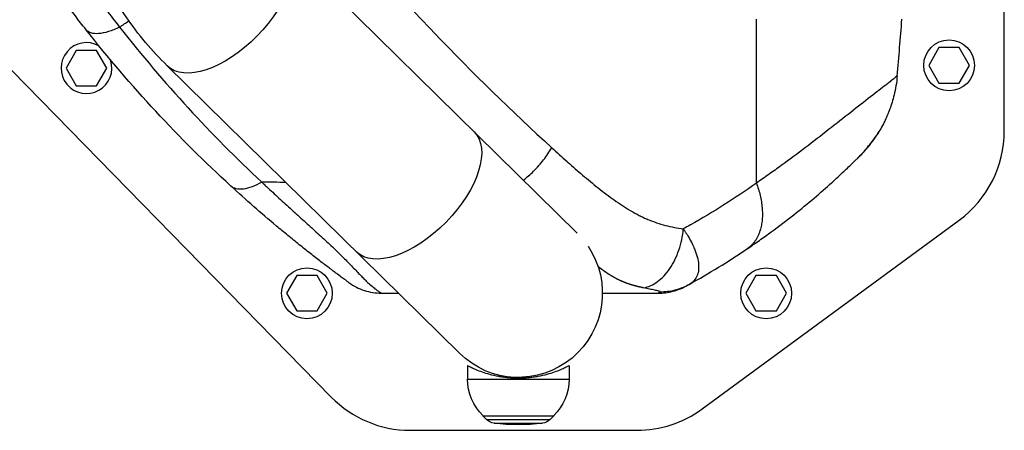
# Model space of a CAD drawing. Units: millimetres. Extents: x -7000 to 7000, y -8500 to 8500.
# Drawn here: x 5054 to 5500, y -5435 to -5249 of the extents above; entities that cross this region are included whole.
import ezdxf

# ---------------------------------------------------------------- set-up
doc = ezdxf.new("R2010")
doc.units = ezdxf.units.MM
doc.layers.add('2d', color=230, linetype='Continuous')

msp = doc.modelspace()

# ---------------------------------------------------------------- linework, layer by layer
at = {"layer": '2d'}
for p, q in [((5500, -5299.66), (5500, -4770.34)), ((5306.57, -5345.81), (5174.38, -5215.91)), ((5028.29, -5249.58), (5195.3, -5420)), ((5387.78, -5323.22), (5387.78, -5249.08)), ((5079.88, -5263.22), (5075.26, -5271.22)), ((5089.11, -5263.22), (5079.88, -5263.22)), ((5093.73, -5271.22), (5089.11, -5263.22)), ((5470.38, -5262), (5465.76, -5270)), ((5479.62, -5262), (5470.38, -5262)), ((5484.24, -5270), (5479.62, -5262)), ((5075.26, -5271.22), (5079.88, -5279.22)), ((5089.11, -5279.22), (5093.73, -5271.22)), ((5121.04, -5270.19), (5253.33, -5400.19)), ((5465.76, -5270), (5470.38, -5278)), ((5479.62, -5278), (5484.24, -5270)), ((5079.88, -5279.22), (5089.11, -5279.22)), ((5470.38, -5278), (5479.62, -5278)), ((5158.23, -5317.5), (5158.23, -5317.5)), ((5395.96, -5317.5), (5395.96, -5317.5)), ((5363.2, -5425.32), (5479.57, -5339.98)), ((5358.74, -5350.79), (5358.74, -5350.79)), ((5358.74, -5350.79), (5358.74, -5350.79)), ((5359.58, -5352.62), (5359.58, -5352.62)), ((5352.35, -5354.44), (5352.35, -5354.44)), ((5352.35, -5354.44), (5352.35, -5354.44)), ((5179.67, -5365.05), (5175.05, -5373.05)), ((5188.91, -5365.05), (5179.67, -5365.05)), ((5193.53, -5373.05), (5188.91, -5365.05)), ((5387.58, -5365.05), (5382.96, -5373.05)), ((5396.82, -5365.05), (5387.58, -5365.05)), ((5401.44, -5373.05), (5396.82, -5365.05)), ((5175.05, -5373.05), (5179.67, -5381.05)), ((5188.91, -5381.05), (5193.53, -5373.05)), ((5382.96, -5373.05), (5387.58, -5381.05)), ((5396.82, -5381.05), (5401.44, -5373.05)), ((5179.67, -5381.05), (5188.91, -5381.05)), ((5387.58, -5381.05), (5396.82, -5381.05)), ((5257, -5405.83), (5257, -5411.83)), ((5303, -5405.83), (5303, -5411.83)), ((5257, -5411.83), (5303, -5411.83)), ((5264, -5428.36), (5264, -5428.5)), ((5264, -5428.5), (5296, -5428.5)), ((5265.6, -5430.08), (5264, -5428.5)), ((5294.4, -5430.08), (5296, -5428.5)), ((5296, -5428.36), (5296, -5428.5)), ((5265.6, -5430.08), (5294.4, -5430.08)), ((5269.03, -5431.77), (5290.97, -5431.77)), ((5231.01, -5435), (5333.63, -5435))]:
    msp.add_line(p, q, dxfattribs=at)
for centre in [(5475, -5270), (5184.29, -5373.05), (5392.2, -5373.05)]:
    msp.add_circle(centre, 11.5, dxfattribs=at)
for centre, radius, start, end in [((5084.5, -5271.22), 11.5, 60.4979, 18.5666), ((5450, -5299.66), 50, 306.2538, 0), ((5231.01, -5385), 50, 224.4213, 270), ((5333.63, -5385), 50, 270, 306.2538)]:
    msp.add_arc(centre, radius, start, end, dxfattribs=at)
at = {"layer": '2d', "extrusion": (0, 0, -1)}
for centre, radius, start, end in [((-5391.76, -5269.58), 45, 207.3894, 207.3899), ((-5391.76, -5269.58), 45, 207.3894, 207.3899), ((-5391.76, -5269.58), 47, 202.5236, 202.5244), ((-5280, -5373.05), 38.05, 146.0713, 314.5), ((-5280, -5411.83), 23, 314.0792, 0), ((-5280, -5411.83), 23, 180, 225.9208), ((-5269.82, -5425.82), 6, 277.5952, 314.7661), ((-5280, -5349.5), 83, 262.4048, 277.5952), ((-5290.18, -5425.82), 6, 225.2339, 262.4048)]:
    msp.add_arc(centre, radius, start, end, dxfattribs=at)
for centre, major_axis, ratio, start_param, end_param in [((5147.71, -5243.05), (-26.67, -27.14), 0.515038, 3.141593, 6.283185), ((5233.3, -5327.16), (-26.67, -27.14), 0.515038, 3.141593, 6.283185), ((5362.69, -5362.55), (1.51, -2.59), 0.045211, -0.016538, 0)]:
    msp.add_ellipse(centre, major_axis=major_axis, ratio=ratio, start_param=start_param, end_param=end_param, dxfattribs=at)
at = {"layer": '2d'}
for points, knots in [([(5121.04, -5270.19), (5114.2, -5263.47), (5107.97, -5256.05), (5096.82, -5240.11), (5091.9, -5231.6), (5083.43, -5213.77), (5079.88, -5204.44), (5074.18, -5185.26), (5072.03, -5175.39), (5069.16, -5155.4), (5068.44, -5145.26), (5068.44, -5135.13)], [0.6444971, 0.6444971, 0.6444971, 0.6444971, 0.829757, 0.829757, 1.0150168, 1.0150168, 1.2002766, 1.2002766, 1.3855365, 1.3855365, 1.5707963, 1.5707963, 1.5707963, 1.5707963]), ([(5190.75, -5198.29), (5207.4, -5218.16), (5224.5, -5237.16), (5259.42, -5273.52), (5277.18, -5290.81), (5295.15, -5307.25)], [0, 0, 0, 0, 0.0841899, 0.0841899, 0.1683797, 0.1683797, 0.1683797, 0.1683797]), ([(5084.29, -5253.87), (5082.66, -5251.82), (5081.06, -5249.75), (5077.86, -5245.58), (5076.27, -5243.48), (5073.1, -5239.24), (5071.53, -5237.1), (5068.37, -5232.75), (5066.8, -5230.55), (5065.21, -5228.3)], [0, 0, 0, 0, 0.00847544, 0.00847544, 0.01695087, 0.01695087, 0.02542631, 0.02542631, 0.03390174, 0.03390174, 0.03390174, 0.03390174]), ([(5078.85, -5225.44), (5080.6, -5227.83), (5082.33, -5230.18), (5085.77, -5234.81), (5087.49, -5237.09), (5090.91, -5241.62), (5092.62, -5243.86), (5095.2, -5247.21), (5096.06, -5248.32), (5097.79, -5250.53), (5098.65, -5251.63), (5099.52, -5252.73)], [0, 0, 0, 0, 0.00911748, 0.00911748, 0.01823497, 0.01823497, 0.02735245, 0.02735245, 0.03191119, 0.03191119, 0.03646994, 0.03646994, 0.03646994, 0.03646994]), ([(5099.52, -5252.73), (5097.75, -5253.58), (5096.04, -5254.26), (5092.83, -5255.25), (5091.34, -5255.55), (5088.68, -5255.75), (5087.51, -5255.65), (5085.58, -5255.05), (5084.82, -5254.55), (5084.29, -5253.87)], [0, 0, 0, 0, 0.25, 0.25, 0.5, 0.5, 0.75, 0.75, 1, 1, 1, 1]), ([(5149.86, -5324.56), (5138.11, -5313.78), (5126.77, -5302.52), (5104.91, -5278.97), (5094.39, -5266.69), (5084.29, -5253.87)], [0, 0, 0, 0, 0.0527306, 0.0527306, 0.1054612, 0.1054612, 0.1054612, 0.1054612]), ([(5099.52, -5252.73), (5109.49, -5265.4), (5119.83, -5277.56), (5141.25, -5300.89), (5152.34, -5312.07), (5163.81, -5322.77)], [0, 0, 0, 0, 0.052443, 0.052443, 0.1048859, 0.1048859, 0.1048859, 0.1048859]), ([(5451.53, -5274.77), (5451.39, -5276.37), (5451.19, -5277.88), (5450.71, -5280.73), (5450.43, -5282.07), (5449.54, -5285.8), (5448.86, -5287.92), (5447.58, -5291.42), (5446.98, -5292.81), (5446.45, -5293.98), (5446.37, -5294.14), (5446.3, -5294.3), (5446.28, -5294.33), (5446.28, -5294.34), (5446.28, -5294.35), (5446.28, -5294.35), (5446.27, -5294.36), (5446.25, -5294.41), (5446.17, -5294.58), (5445.85, -5295.26), (5445.53, -5295.9), (5444.74, -5297.42), (5444.2, -5298.41), (5443.63, -5299.37)], [0, 0, 0, 0, 0.0789555, 0.0789555, 0.1579109, 0.1579109, 0.3158218, 0.3158218, 0.4737327, 0.4737327, 0.4934716, 0.4984063, 0.49964, 0.4999484, 0.4999484, 0.5002568, 0.5002568, 0.5008736, 0.503341, 0.5132104, 0.5526882, 0.5526882, 0.6316436, 0.6316436, 0.6316436, 0.6316436]), ([(5451.53, -5274.77), (5451.53, -5274.77), (5451.52, -5274.77), (5451.52, -5274.77), (5451.52, -5274.77), (5451.44, -5274.8), (5451.07, -5275.11), (5449.84, -5276.12), (5449.32, -5276.54), (5448.41, -5277.28), (5448.12, -5277.51), (5447.81, -5277.76)], [0, 0, 0, 0, 0.0039556, 0.0039556, 0.0079111, 0.0079111, 0.1319222, 0.1319222, 0.1939278, 0.1939278, 0.219587, 0.219587, 0.219587, 0.219587]), ([(5447.81, -5277.76), (5447.36, -5278.11), (5446.87, -5278.5), (5444.5, -5280.36), (5442.15, -5282.17), (5436.74, -5286.36), (5433.69, -5288.73), (5427.24, -5293.78), (5423.89, -5296.41), (5417.04, -5301.75), (5413.53, -5304.47), (5406.36, -5309.91), (5402.7, -5312.63), (5397.14, -5316.66), (5395.27, -5317.99), (5392.46, -5319.98), (5391.52, -5320.64), (5389.63, -5321.95), (5388.66, -5322.61), (5387.78, -5323.22)], [0.219587, 0.219587, 0.219587, 0.219587, 0.2559333, 0.2559333, 0.3799444, 0.3799444, 0.5039556, 0.5039556, 0.6279667, 0.6279667, 0.7519778, 0.7519778, 0.8759889, 0.8759889, 0.9379944, 0.9379944, 0.9689972, 0.9689972, 1, 1, 1, 1]), ([(5443.63, -5299.37), (5443.7, -5299.24), (5443.7, -5299.24), (5443.6, -5299.39), (5443.54, -5299.47), (5443.44, -5299.62), (5443.4, -5299.68), (5443.31, -5299.82), (5443.26, -5299.89), (5443, -5300.29), (5442.73, -5300.7), (5442.22, -5301.45), (5442.03, -5301.73), (5441.63, -5302.31), (5441.42, -5302.62), (5440.96, -5303.26), (5440.72, -5303.6), (5440.2, -5304.3), (5439.93, -5304.66), (5439.07, -5305.78), (5438.46, -5306.56), (5437.47, -5307.76), (5437.12, -5308.16), (5436.42, -5308.98), (5436.05, -5309.39), (5435.3, -5310.21), (5434.92, -5310.62), (5434.33, -5311.23), (5434.04, -5311.54), (5433.73, -5311.84), (5433.54, -5312.03), (5433.45, -5312.12), (5433.36, -5312.21)], [0, 0, 0, 0, 0.00350678, 0.00350678, 0.00526018, 0.00526018, 0.00613687, 0.00613687, 0.00701357, 0.00701357, 0.01052035, 0.01052035, 0.01227374, 0.01227374, 0.01402713, 0.01402713, 0.01578053, 0.01578053, 0.01753392, 0.01753392, 0.0210407, 0.0210407, 0.02279409, 0.02279409, 0.02454748, 0.02454748, 0.02630088, 0.02630088, 0.02717757, 0.02761592, 0.02761592, 0.02801208, 0.02801208, 0.02801208, 0.02801208]), ([(5443.52, -5299.52), (5443.52, -5299.52), (5443.51, -5299.52), (5443.47, -5299.58), (5443.41, -5299.67), (5443.16, -5300.06), (5442.89, -5300.47), (5442.09, -5301.66), (5441.49, -5302.52), (5440, -5304.59), (5439.05, -5305.83), (5436.77, -5308.61), (5435.38, -5310.18), (5433.7, -5311.87), (5433.53, -5312.04), (5433.36, -5312.21)], [0.355915, 0.355915, 0.355915, 0.355915, 0.411934, 0.411934, 0.601437, 0.601437, 0.998752, 0.998752, 1.50887, 1.50887, 2.080727, 2.080727, 2.74455, 2.74455, 2.820026, 2.820026, 2.820026, 2.820026]), ([(5434.58, -5311.01), (5434.66, -5310.93), (5434.74, -5310.85), (5434.9, -5310.68), (5435.13, -5310.44), (5435.37, -5310.2), (5435.83, -5309.72), (5436.13, -5309.4), (5437.01, -5308.44), (5437.57, -5307.8), (5438.37, -5306.85), (5438.63, -5306.54), (5439.13, -5305.91), (5439.37, -5305.6), (5440.07, -5304.7), (5440.5, -5304.12), (5441.28, -5303.03), (5441.63, -5302.52), (5442.1, -5301.82), (5442.25, -5301.59), (5442.52, -5301.17), (5442.65, -5300.97), (5442.99, -5300.43), (5443.18, -5300.12), (5443.47, -5299.64), (5443.57, -5299.47), (5443.63, -5299.37)], [-0.00000006, -0.00000006, -0.00000006, -0.00000006, 0.00035186, 0.00035186, 0.00070378, 0.00140761, 0.00140761, 0.00281529, 0.00281529, 0.00563064, 0.00563064, 0.00703831, 0.00703831, 0.00844599, 0.00844599, 0.01126133, 0.01126133, 0.01407668, 0.01407668, 0.01548436, 0.01548436, 0.01689203, 0.01689203, 0.01970738, 0.01970738, 0.02252273, 0.02252273, 0.02252273, 0.02252273]), ([(5443.45, -5299.66), (5443.24, -5300.01), (5442.88, -5300.61), (5442.3, -5301.5), (5442.21, -5301.64), (5442.12, -5301.78)], [0, 0, 0, 0, 0.5167728, 0.5167728, 0.6036667, 0.6036667, 0.6036667, 0.6036667]), ([(5443.45, -5299.66), (5443.24, -5300.01), (5442.88, -5300.61), (5442.3, -5301.5), (5442.21, -5301.64), (5442.12, -5301.78)], [0, 0, 0, 0, 0.5167731, 0.5167731, 0.6036624, 0.6036624, 0.6036624, 0.6036624]), ([(5282.28, -5321.94), (5283.87, -5320.69), (5285.42, -5319.31), (5288.53, -5316.23), (5290.05, -5314.51), (5292.83, -5310.94), (5294.08, -5309.1), (5295.15, -5307.25)], [0.2709833, 0.2709833, 0.2709833, 0.2709833, 0.5, 0.5, 0.75, 0.75, 1, 1, 1, 1]), ([(5295.15, -5307.25), (5297.45, -5309.37), (5299.77, -5311.45), (5302.22, -5313.64), (5302.36, -5313.76), (5302.5, -5313.88)], [0, 0, 0, 0, 0.01080272, 0.01080272, 0.01144278, 0.01144278, 0.01144278, 0.01144278]), ([(5423.43, -5321.62), (5425.09, -5320.11), (5426.55, -5318.75), (5429.45, -5316.02), (5430.71, -5314.79), (5432.2, -5313.35), (5432.62, -5312.94), (5433.1, -5312.47), (5433.22, -5312.35), (5433.33, -5312.24)], [0.530805, 0.530805, 0.530805, 0.530805, 0.6252772, 0.6252772, 0.7503326, 0.7503326, 0.8128603, 0.8128603, 0.8348244, 0.8348244, 0.8348244, 0.8348244]), ([(5302.5, -5313.88), (5304.69, -5315.81), (5306.88, -5317.72), (5310.26, -5320.59), (5311.44, -5321.57), (5313.8, -5323.52), (5314.99, -5324.48), (5317.37, -5326.37), (5318.57, -5327.29), (5320.99, -5329.11), (5322.21, -5330.01), (5325.88, -5332.61), (5328.35, -5334.25), (5332.14, -5336.48), (5333.41, -5337.19), (5335.34, -5338.17), (5335.99, -5338.49), (5337.3, -5339.1), (5337.95, -5339.39), (5339.93, -5340.22), (5341.25, -5340.72), (5343.91, -5341.61), (5345.25, -5342), (5349.27, -5343.03), (5351.98, -5343.55), (5354.69, -5343.97)], [0.01144278, 0.01144278, 0.01144278, 0.01144278, 0.02160545, 0.02160545, 0.02700681, 0.02700681, 0.03240817, 0.03240817, 0.03780953, 0.03780953, 0.0432109, 0.0432109, 0.05401362, 0.05401362, 0.05941498, 0.05941498, 0.06211566, 0.06211566, 0.06481634, 0.06481634, 0.0702177, 0.0702177, 0.07561907, 0.07561907, 0.08642179, 0.08642179, 0.08642179, 0.08642179]), ([(5383.6, -5352.94), (5384.48, -5352.35), (5385.43, -5351.7), (5387.29, -5350.42), (5388.21, -5349.78), (5390.95, -5347.85), (5392.75, -5346.56), (5398.05, -5342.68), (5401.46, -5340.08), (5407.95, -5334.95), (5411.02, -5332.43), (5416.75, -5327.58), (5419.4, -5325.26), (5422.33, -5322.61), (5422.89, -5322.11), (5423.43, -5321.62)], [0, 0, 0, 0, 0.0312639, 0.0312639, 0.0625277, 0.0625277, 0.1250554, 0.1250554, 0.2501109, 0.2501109, 0.3751663, 0.3751663, 0.5002217, 0.5002217, 0.530805, 0.530805, 0.530805, 0.530805]), ([(5163.81, -5322.77), (5162.32, -5323.65), (5160.86, -5324.36), (5158.09, -5325.42), (5156.77, -5325.77), (5154.35, -5326.08), (5153.25, -5326.04), (5151.33, -5325.58), (5150.52, -5325.16), (5149.86, -5324.56)], [0, 0, 0, 0, 0.25, 0.25, 0.5, 0.5, 0.75, 0.75, 1, 1, 1, 1]), ([(5203.34, -5368.24), (5203.34, -5368.24), (5203.32, -5368.23), (5203.22, -5368.15), (5203.14, -5368.1), (5202.91, -5367.93), (5202.75, -5367.81), (5202.32, -5367.5), (5202.05, -5367.31), (5201.52, -5366.91), (5201.31, -5366.77), (5200.86, -5366.43), (5200.6, -5366.24), (5199.74, -5365.61), (5199.03, -5365.09), (5197.7, -5364.1), (5197.21, -5363.74), (5196.39, -5363.13), (5196.1, -5362.91), (5195.51, -5362.46), (5195.2, -5362.23), (5193.6, -5361.03), (5192.18, -5359.95), (5189.14, -5357.63), (5187.54, -5356.39), (5184.22, -5353.79), (5182.53, -5352.46), (5179.12, -5349.73), (5177.41, -5348.34), (5173.96, -5345.52), (5172.23, -5344.09), (5167.04, -5339.75), (5163.58, -5336.79), (5156.69, -5330.75), (5153.26, -5327.68), (5149.86, -5324.56)], [0, 0, 0, 0, 0.0076302, 0.0076302, 0.0152605, 0.0152605, 0.0228907, 0.0228907, 0.0305209, 0.0305209, 0.034336, 0.034336, 0.0381511, 0.0381511, 0.0457814, 0.0457814, 0.0495965, 0.0495965, 0.051504, 0.051504, 0.0534116, 0.0534116, 0.0610418, 0.0610418, 0.068672, 0.068672, 0.0763023, 0.0763023, 0.0839325, 0.0839325, 0.0915627, 0.0915627, 0.1068232, 0.1068232, 0.1220836, 0.1220836, 0.1220836, 0.1220836]), ([(5163.81, -5322.77), (5164.28, -5323.21), (5164.76, -5323.66), (5165.71, -5324.55), (5166.18, -5324.99), (5167.61, -5326.31), (5168.56, -5327.19), (5171.41, -5329.82), (5173.32, -5331.56), (5177.11, -5335.02), (5179, -5336.74), (5182.76, -5340.14), (5184.63, -5341.82), (5188.31, -5345.17), (5190.13, -5346.82), (5193.68, -5350.1), (5195.41, -5351.72), (5197.5, -5353.72), (5197.91, -5354.12), (5198.73, -5354.91), (5199.13, -5355.3), (5200.33, -5356.47), (5201.1, -5357.23), (5203.31, -5359.47), (5204.67, -5360.88), (5207.16, -5363.48), (5208.29, -5364.67), (5209.58, -5365.99), (5209.83, -5366.24), (5210.33, -5366.73), (5210.56, -5366.96), (5211.26, -5367.64), (5211.69, -5368.05), (5212.92, -5369.17), (5213.64, -5369.79), (5214.56, -5370.54), (5214.85, -5370.77), (5215.37, -5371.18), (5215.61, -5371.36), (5216.26, -5371.84), (5216.6, -5372.09), (5217.16, -5372.47), (5217.37, -5372.61), (5217.69, -5372.82), (5217.8, -5372.89), (5217.92, -5372.96), (5217.95, -5372.98), (5217.98, -5372.99), (5218, -5373), (5218.01, -5373), (5218.01, -5373), (5218.01, -5373), (5218.01, -5373), (5218.01, -5373)], [-0.0000001, -0.0000001, -0.0000001, -0.0000001, 0.0021753, 0.0021753, 0.0043508, 0.0043508, 0.0087016, 0.0087016, 0.0174032, 0.0174032, 0.0261048, 0.0261048, 0.0348065, 0.0348065, 0.0435081, 0.0435081, 0.0522097, 0.0522097, 0.0543851, 0.0543851, 0.0565605, 0.0565605, 0.0609113, 0.0609113, 0.069613, 0.069613, 0.0783146, 0.0783146, 0.08049, 0.08049, 0.0826654, 0.0826654, 0.0870162, 0.0870162, 0.0957178, 0.0957178, 0.1000687, 0.1000687, 0.1044195, 0.1044195, 0.1131211, 0.1131211, 0.1218227, 0.1218227, 0.1305244, 0.1305244, 0.1348752, 0.1348752, 0.1370506, 0.1381383, 0.1386821, 0.1386821, 0.139226, 0.139226, 0.139226, 0.139226]), ([(5387.78, -5323.22), (5378.16, -5330.06), (5368.19, -5336.39), (5356.87, -5342.76), (5355.78, -5343.36), (5354.69, -5343.97)], [0, 0, 0, 0, 0.543207, 0.543207, 0.600956, 0.600956, 0.600956, 0.600956]), ([(5336.68, -5370.6), (5337.77, -5370.42), (5338.85, -5370.08), (5340.98, -5369.13), (5342.03, -5368.51), (5344.07, -5367.01), (5345.05, -5366.13), (5346.92, -5364.13), (5347.8, -5363.02), (5349.44, -5360.59), (5350.2, -5359.28), (5351.56, -5356.5), (5352.16, -5355.03), (5353.2, -5351.99), (5353.63, -5350.42), (5354.3, -5347.22), (5354.54, -5345.59), (5354.69, -5343.97)], [0, 0, 0, 0, 0.125, 0.125, 0.25, 0.25, 0.375, 0.375, 0.5, 0.5, 0.625, 0.625, 0.75, 0.75, 0.875, 0.875, 1, 1, 1, 1]), ([(5354.69, -5343.97), (5354.74, -5344.05), (5354.8, -5344.14), (5354.92, -5344.31), (5355.09, -5344.56), (5355.5, -5345.16), (5355.83, -5345.67), (5356.48, -5346.69), (5356.88, -5347.36), (5358.04, -5349.36), (5358.71, -5350.67), (5359.58, -5352.62), (5359.85, -5353.25), (5360.32, -5354.5), (5360.53, -5355.12), (5361.09, -5356.92), (5361.35, -5358.07), (5361.57, -5359.74), (5361.61, -5360.28), (5361.64, -5361.33), (5361.63, -5361.84), (5361.54, -5362.83), (5361.46, -5363.31), (5361.25, -5364.22), (5361.11, -5364.65), (5360.61, -5365.9), (5360.15, -5366.65), (5359.25, -5367.65), (5358.93, -5367.96), (5358.38, -5368.38), (5358.2, -5368.52), (5357.9, -5368.71), (5357.75, -5368.81), (5357.6, -5368.9), (5357.49, -5368.96), (5357.44, -5368.99), (5357.39, -5369.02)], [-0.00000006, -0.00000006, -0.00000006, -0.00000006, 0.00034605, 0.00034605, 0.00069215, 0.00138437, 0.00276879, 0.00276879, 0.00553764, 0.00553764, 0.01107535, 0.01107535, 0.0138442, 0.0138442, 0.01661305, 0.01661305, 0.02215076, 0.02215076, 0.02491961, 0.02491961, 0.02768846, 0.02768846, 0.03045732, 0.03045732, 0.03322617, 0.03322617, 0.03876387, 0.03876387, 0.04153273, 0.04153273, 0.04291715, 0.04291715, 0.04360937, 0.04395547, 0.04395547, 0.04430158, 0.04430158, 0.04430158, 0.04430158]), ([(5203.34, -5368.24), (5205.46, -5369.77), (5207.81, -5370.97), (5212.79, -5372.59), (5215.4, -5373), (5218.01, -5373)], [0, 0, 0, 0, 0.5, 0.5, 1, 1, 1, 1]), ([(5344.16, -5372.35), (5344.19, -5372.33), (5344.19, -5372.3), (5344.15, -5372.25), (5344.11, -5372.23), (5343.92, -5372.14), (5343.74, -5372.09), (5343.28, -5371.97), (5343.01, -5371.9), (5342.42, -5371.77), (5342.1, -5371.7), (5341.4, -5371.55), (5341.03, -5371.48), (5340.25, -5371.32), (5339.85, -5371.24), (5338.57, -5370.98), (5337.66, -5370.8), (5336.68, -5370.6)], [0, 0, 0, 0, 0.00111546, 0.00111546, 0.00223092, 0.00223092, 0.00446185, 0.00446185, 0.00669277, 0.00669277, 0.00892369, 0.00892369, 0.01115461, 0.01115461, 0.01338554, 0.01338554, 0.01784738, 0.01784738, 0.01784738, 0.01784738]), ([(5343.22, -5373), (5345.48, -5373), (5347.74, -5372.71), (5351.87, -5371.66), (5353.75, -5370.94), (5355.53, -5370.03)], [0, 0, 0, 0, 0.5, 0.5, 0.9423701, 0.9423701, 0.9423701, 0.9423701]), ([(5344.16, -5372.35), (5346.46, -5372.38), (5348.76, -5372.11), (5353.22, -5370.99), (5355.38, -5370.13), (5357.39, -5369.02)], [0, 0, 0, 0, 0.5, 0.5, 1, 1, 1, 1]), ([(5357.39, -5369.02), (5357.15, -5369.15), (5356.97, -5369.25), (5356.66, -5369.42), (5356.55, -5369.48), (5356.29, -5369.63), (5356.22, -5369.66), (5356.22, -5369.66)], [0, 0, 0, 0, 0.00576954, 0.00576954, 0.01153908, 0.01153908, 0.02307816, 0.02307816, 0.02307816, 0.02307816]), ([(5318.05, -5373), (5318.7, -5373), (5319.35, -5373), (5320, -5373), (5327.74, -5373), (5335.48, -5373), (5343.22, -5373)], [0.7722521, 0.7722521, 0.7722521, 0.7722521, 0.7861551, 0.7861551, 0.7861551, 0.95168, 0.95168, 0.95168, 0.95168]), ([(5343.22, -5373), (5343.22, -5373), (5343.22, -5373), (5343.23, -5372.99), (5343.24, -5372.98), (5343.28, -5372.95), (5343.33, -5372.91), (5343.54, -5372.77), (5343.78, -5372.61), (5344.16, -5372.35)], [-0.00000006, -0.00000006, -0.00000006, -0.00000006, 0.00309675, 0.00309675, 0.00619355, 0.00619355, 0.01238716, 0.01238716, 0.02477439, 0.02477439, 0.02477439, 0.02477439]), ([(5303, -5405.83), (5303, -5405.83), (5302.96, -5405.85), (5302.82, -5405.93), (5302.71, -5405.98), (5302.41, -5406.14), (5302.23, -5406.23), (5301.78, -5406.45), (5301.52, -5406.58), (5300.63, -5407), (5299.9, -5407.33), (5298.22, -5408.03), (5297.27, -5408.4), (5295.26, -5409.1), (5294.12, -5409.46), (5291.63, -5410.13), (5290.28, -5410.44), (5288.16, -5410.83), (5287.43, -5410.94), (5285.97, -5411.14), (5285.22, -5411.23), (5283.73, -5411.37), (5282.97, -5411.42), (5281.48, -5411.48), (5280.73, -5411.5), (5279.27, -5411.5), (5278.52, -5411.48), (5277.03, -5411.42), (5276.27, -5411.37), (5274.78, -5411.23), (5274.03, -5411.14), (5272.57, -5410.94), (5271.84, -5410.83), (5269.72, -5410.44), (5268.37, -5410.13), (5265.88, -5409.46), (5264.74, -5409.1), (5262.73, -5408.4), (5261.78, -5408.03), (5260.1, -5407.33), (5259.37, -5407), (5258.48, -5406.58), (5258.22, -5406.45), (5257.77, -5406.23), (5257.59, -5406.14), (5257.29, -5405.98), (5257.18, -5405.93), (5257.04, -5405.85), (5257, -5405.83), (5257, -5405.83)], [0, 0, 0, 0, 2.205584, 2.205584, 4.411167, 4.411167, 6.616751, 6.616751, 8.822335, 8.822335, 13.233502, 13.233502, 17.64467, 17.64467, 22.047206, 22.047206, 26.449743, 26.449743, 28.651011, 28.651011, 30.852279, 30.852279, 33.053547, 33.053547, 35.254816, 35.254816, 37.456084, 37.456084, 39.657352, 39.657352, 41.85862, 41.85862, 44.059889, 44.059889, 48.462425, 48.462425, 52.864962, 52.864962, 57.276129, 57.276129, 61.687297, 61.687297, 63.89288, 63.89288, 66.098464, 66.098464, 68.304048, 68.304048, 70.509631, 70.509631, 70.509631, 70.509631])]:
    msp.add_open_spline(points, degree=3, knots=knots, dxfattribs=at)
for points in [[(5099.52, -5252.73), (5100.89, -5251.77), (5102.28, -5250.82), (5103.67, -5249.87)], [(5451.53, -5274.77), (5452.27, -5266.24), (5452.98, -5257.7), (5453.65, -5249.16)], [(5443.36, -5299.75), (5443.46, -5299.63), (5443.55, -5299.5), (5443.63, -5299.37)], [(5433.36, -5312.21), (5433.35, -5312.22), (5433.34, -5312.23), (5433.33, -5312.24)], [(5434.49, -5311.06), (5434.53, -5311.05), (5434.55, -5311.03), (5434.58, -5311.01)], [(5434.49, -5311.06), (5434.49, -5311.06), (5434.49, -5311.06), (5434.49, -5311.06)], [(5174.73, -5322.95), (5171.09, -5322.89), (5167.45, -5322.83), (5163.81, -5322.77)], [(5357.39, -5369.02), (5366.32, -5364.07), (5375.08, -5358.7), (5383.6, -5352.94)], [(5355.53, -5370.03), (5355.76, -5369.91), (5355.99, -5369.79), (5356.22, -5369.66)], [(5218.01, -5373), (5220.56, -5373), (5223.11, -5373), (5225.66, -5373)]]:
    msp.add_open_spline(points, degree=3, dxfattribs=at)
msp.add_rational_spline([(5387.78, -5323.22), (5395.69, -5344.78), (5383.6, -5352.94)], [1, 0.830176426046, 1], degree=2, dxfattribs=at)
msp.add_rational_spline([(5336.68, -5370.6), (5335.44, -5370.36), (5334.2, -5370.07), (5331.59, -5369.38), (5330.22, -5368.95), (5327.47, -5367.93), (5326.1, -5367.33), (5323.37, -5365.93), (5322.01, -5365.13), (5319.98, -5363.81), (5319.3, -5363.35), (5317.96, -5362.4), (5317.3, -5361.91), (5316.45, -5361.27), (5316.27, -5361.13), (5316.09, -5360.99)], [0.99999999135, 0.999999991455, 0.999999991572, 0.999999991849, 0.999999992012, 0.999999992375, 0.999999992575, 0.999999992991, 0.999999993206, 0.999999993511, 0.99999999361, 0.999999993799, 0.999999993888, 0.999999993995, 0.999999994018, 0.99999999404], degree=3, knots=[-0.08517447, -0.08517447, -0.08517447, -0.08517447, -0.08033871, -0.08033871, -0.07498279, -0.07498279, -0.06962688, -0.06962688, -0.06427096, -0.06427096, -0.06159301, -0.06159301, -0.05891505, -0.05891505, -0.05817237, -0.05817237, -0.05817237, -0.05817237], dxfattribs=at)

doc.saveas('drawing.dxf')
